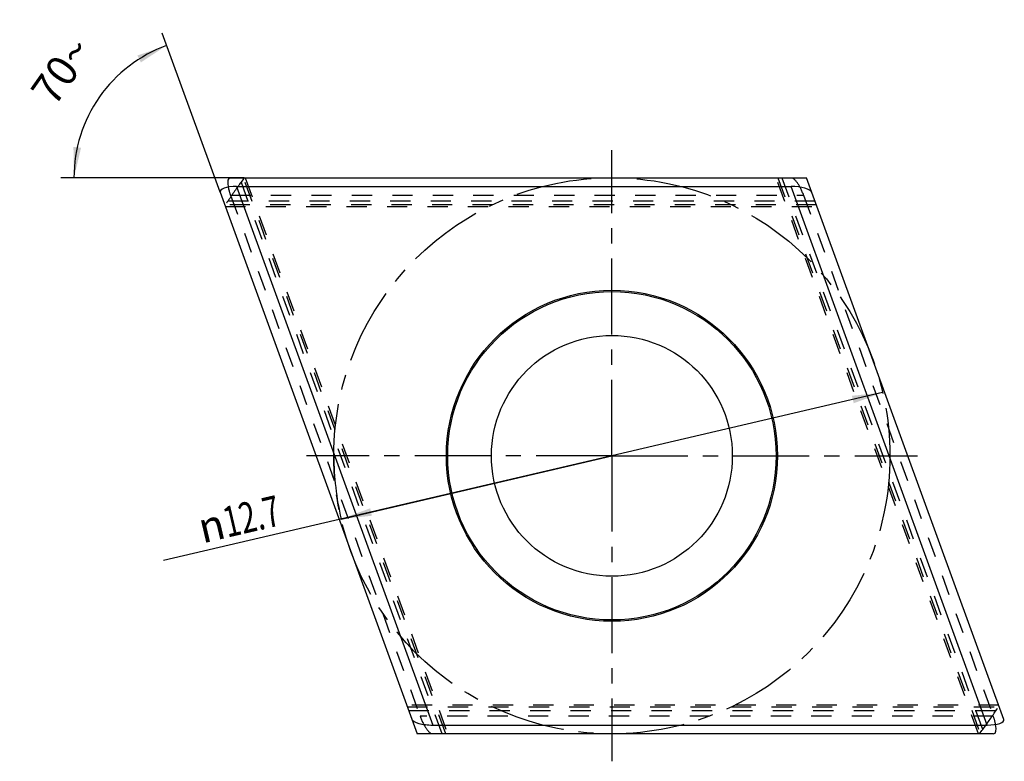
# Model space of a CAD drawing. Units: millimetres. Extents: x 0 to 420, y 0 to 297.
# Drawn here: x 176 to 289, y 102 to 187 of the extents above; entities that cross this region are included whole.
import ezdxf

# ---------------------------------------------------------------- set-up
doc = ezdxf.new("R2010")
doc.units = ezdxf.units.MM
doc.header["$LTSCALE"] = 23.1
for name, pattern in [('CENTER', [0.6, 0.375, -0.075, 0.075, -0.075]), ('DOT', [0.2, 0.1, -0.1]), ('HIDDEN', [0.2, 0.1, -0.1])]:
    doc.linetypes.add(name, pattern=pattern)
doc.layers.get('0').update_dxf_attribs({"linetype": 'CONTINUOUS'})
for name, color, linetype in [('607524343-000-00-ED1_DIM', 7, 'CONTINUOUS'), ('607524343-000_AXIS', 7, 'CONTINUOUS'), ('607524343-000_CL', 7, 'CONTINUOUS'), ('607524343-000_HL', 7, 'CONTINUOUS'), ('COLLECTION12', 7, 'CONTINUOUS'), ('DEFAULT_2', 6, 'HIDDEN'), ('INSERT_COSMETIC_IK_BLADE', 7, 'CONTINUOUS')]:
    doc.layers.add(name, color=color, linetype=linetype)
doc.styles.get("Standard").update_dxf_attribs({"font": 'TXT.SHX', "width": 0.7})
doc.styles.add('TEXTSTYLE_2', font='gdt', dxfattribs={"width": 0.7})
doc.dimstyles.new('DIMSTYLE_1', dxfattribs={"dimtxt": 3.5, "dimasz": 3.5, "dimexe": 1.5, "dimexo": 0, "dimtad": 1, "dimdec": 3, "dimlfac": 0.2, "dimdsep": 46, "dimtxsty": 'STANDARD', "dimblk": '_FILLED', "dimblk1": '_FILLED', "dimblk2": '_FILLED', "dimcen": 0.09, "dimclrt": 2, "dimadec": 3, "dimazin": 2, "dimtp": 0.1, "dimtm": 0.1, "dimtfac": 1, "dimtdec": 3, "dimtmove": 0, "dimatfit": 2, "dimldrblk": '_FILLED', "dimfxl": 1, "dimtolj": 1, "dimarcsym": 0})
doc.dimstyles.new('DIMSTYLE_2', dxfattribs={"dimtxt": 3.5, "dimasz": 3.5, "dimexe": 1.5, "dimexo": 0, "dimgap": 3.5, "dimtad": 1, "dimdec": 1, "dimlfac": 0.2, "dimdsep": 46, "dimtxsty": 'STANDARD', "dimblk": '_FILLED', "dimblk1": '_FILLED', "dimblk2": '_FILLED', "dimcen": 0.09, "dimclrt": 2, "dimaunit": 1, "dimadec": 3, "dimazin": 2, "dimtp": 0.1, "dimtm": 0.1, "dimtfac": 1, "dimtdec": 1, "dimtofl": 0, "dimtmove": 0, "dimatfit": 3, "dimldrblk": '_FILLED', "dimfxl": 1, "dimtolj": 1, "dimarcsym": 0})

# ---------------------------------------------------------------- blocks, each defined once
blk = doc.blocks.new('_FILLED')
at = {"color": 0, "linetype": 'BYBLOCK'}
blk.add_solid([(0, 0), (-1, 0.125), (-1, -0.125)], dxfattribs=at)
blk = doc.blocks.new('*D0')
at = {"layer": '607524343-000-00-ED1_DIM', "color": 3, "linetype": 'CONTINUOUS'}
for p, q in [((274.73, 144.05), (243.81, 136.83)), ((243.81, 136.83), (192.63, 124.88)), ((212.9, 129.61), (243.81, 136.83))]:
    blk.add_line(p, q, dxfattribs=at)
at = {"layer": '607524343-000-00-ED1_DIM', "color": 3, "linetype": 'CONTINUOUS', "xscale": 3.5, "yscale": 3.5, "zscale": 3.5}
for p, rotation in [((274.73, 144.05), 13.1438831862), ((212.9, 129.61), 193.1438831862)]:
    blk.add_blockref('_FILLED', p, dxfattribs=dict(at, rotation=rotation))
at = {"layer": '607524343-000-00-ED1_DIM', "color": 2, "linetype": 'CONTINUOUS', "insert": (205.43, 132.36), "char_height": 3.5, "width": 21.25, "attachment_point": 3, "rotation": 13.1439, "line_spacing_factor": 0.9, "style": 'TEXTSTYLE_2'}
blk.add_mtext('{\\fgdt;n}\\fTXT.SHX;{\\W0.7;12.7}', dxfattribs=at)
blk = doc.blocks.new('*D1')
at = {"layer": '607524343-000-00-ED1_DIM', "color": 3, "linetype": 'CONTINUOUS'}
for p, q in [((199.07, 166.93), (192.46, 185.1)), ((201.84, 168.58), (180.89, 168.58))]:
    blk.add_line(p, q, dxfattribs=at)
for start, end in [(110, 145), (145, 180)]:
    blk.add_arc((198.47, 168.58), 16.08, start, end, dxfattribs=at)
for points in [[(190.02, 181.75), (192.97, 183.69), (189.64, 182.54)], [(182.33, 172.1), (182.39, 168.58), (183.2, 172.01)]]:
    blk.add_solid(points, dxfattribs=at)
at = {"layer": '607524343-000-00-ED1_DIM', "color": 2, "linetype": 'CONTINUOUS', "insert": (179.56, 181.82), "char_height": 3.5, "width": 11.75, "attachment_point": 2, "rotation": 55, "line_spacing_factor": 0.9}
blk.add_mtext('70\\fgdt;{\\W1.0;{\\fgdt;~}}', dxfattribs=at)

msp = doc.modelspace()

# ---------------------------------------------------------------- linework, layer by layer
at = {"color": 9, "linetype": 'DOT'}
for p, q in [((224.4164, 105.0771), (201.4813, 168.0906)), ((263.2134, 168.5771), (286.1485, 105.5636)), ((200.2633, 166.5771), (265.7102, 166.5771)), ((267.1654, 165.5028), (199.5901, 165.5028)), ((220.4644, 108.1513), (288.0397, 108.1513)), ((287.3665, 107.0771), (221.9195, 107.0771))]:
    msp.add_line(p, q, dxfattribs=at)
at = {"layer": '607524343-000_AXIS', "color": 1, "linetype": 'CENTER'}
for q in [(243.8149, 171.715), (208.9269, 136.8271), (243.8149, 101.9391), (278.7028, 136.8271)]:
    msp.add_line((243.8149, 136.8271), q, dxfattribs=at)
at = {"layer": '607524343-000_CL', "color": 7, "linetype": 'CONTINUOUS'}
for p, q in [((200.2269, 168.5771), (201.7979, 168.5771)), ((200.9635, 167.5771), (264.2821, 167.5771)), ((201.845, 168.5771), (266.0465, 168.5771)), ((288.5581, 106.7269), (266.0465, 168.5771)), ((199.0717, 166.9272), (221.5833, 105.0771)), ((223.3477, 106.0771), (286.6663, 106.0771)), ((287.4029, 105.0771), (221.5833, 105.0771))]:
    msp.add_line(p, q, dxfattribs=at)
at = {"layer": '607524343-000_CL', "color": 9, "linetype": 'CONTINUOUS'}
for p, q in [((200.9635, 167.5771), (223.3477, 106.0771)), ((201.7761, 168.4854), (201.7427, 168.5771)), ((286.6663, 106.0771), (264.2821, 167.5771)), ((285.8537, 105.1688), (285.8871, 105.0771))]:
    msp.add_line(p, q, dxfattribs=at)
at = {"layer": '607524343-000_CL', "color": 7, "linetype": 'CONTINUOUS'}
for radius in [18.9028, 18.75, 13.75]:
    msp.add_circle((243.8149, 136.8271), radius, dxfattribs=at)
for start, end in [(142.89271, 144.245587), (322.89271, 324.245587)]:
    msp.add_arc((243.8149, 136.8271), 52.6264, start, end, dxfattribs=at)
for centre, major_axis, start_param, end_param in [((201.2, 166.9272), (2.1413, -0.0789), 1.69257584, 3.26337217), ((200.9549, 166.5771), (-0.8066, 1.9852), -0.12177952, 0.96754754), ((264.5186, 166.9272), (2.1413, -0.0789), 0.12177952, 1.69257584), ((223.1112, 106.7269), (2.1413, -0.0789), -3.01981314, -1.44901681), ((286.4297, 106.7269), (2.1413, -0.0789), -1.44901681, 0.12177952), ((286.6749, 107.0771), (-0.8066, 1.9852), -3.26337217, -2.17404512)]:
    msp.add_ellipse(centre, major_axis=major_axis, ratio=0.30122778, start_param=start_param, end_param=end_param, dxfattribs=at)
at = {"layer": '607524343-000_HL', "color": 6, "linetype": 'HIDDEN'}
for p, q in [((201.7979, 168.5771), (201.845, 168.5771)), ((201.9511, 168.5771), (225.0632, 105.0771)), ((285.6787, 105.0771), (262.5666, 168.5771)), ((200.2633, 166.5771), (221.9195, 107.0771)), ((265.7102, 166.5771), (287.3665, 107.0771)), ((199.6614, 165.3071), (267.2367, 165.3071)), ((287.9684, 108.3471), (220.3931, 108.3471))]:
    msp.add_line(p, q, dxfattribs=at)
for start, end in [(144.245587, 147.10729), (324.245587, 327.10729)]:
    msp.add_arc((243.8149, 136.8271), 52.6264, start, end, dxfattribs=at)
for centre, start_param, end_param in [((265.0187, 166.5771), 4.59060946, 6.16140579), ((200.9549, 166.5771), 0.96754754, 1.44901681), ((222.6111, 107.0771), 1.44901681, 3.01981314), ((286.6749, 107.0771), -2.17404512, -1.69257584)]:
    msp.add_ellipse(centre, major_axis=(-0.8066, 1.9852), ratio=0.30122778, start_param=start_param, end_param=end_param, dxfattribs=at)
at = {"layer": 'COLLECTION12', "color": 3, "linetype": 'CONTINUOUS'}
msp.add_arc((243.8149, 136.8271), 31.75, 180, 193.143883, dxfattribs=at)
at = {"layer": 'DEFAULT_2', "color": 6, "linetype": 'DOT'}
for p, q in [((224.8548, 105.0771), (201.7761, 168.4854)), ((262.7749, 168.5771), (285.8537, 105.1688)), ((267.0154, 165.9149), (199.9579, 165.9149)), ((220.6143, 107.7393), (287.6719, 107.7393))]:
    msp.add_line(p, q, dxfattribs=at)
at = {"layer": 'INSERT_COSMETIC_IK_BLADE', "color": 3, "linetype": 'CENTER'}
msp.add_circle((243.8149, 136.8271), 31.75, dxfattribs=at)

# ---------------------------------------------------------------- dimensions: what is measured, and where the dimension line sits
at = {"layer": '607524343-000-00-ED1_DIM', "color": 3, "linetype": 'CONTINUOUS'}
dim = msp.add_angular_dim_2l(base=(185.2958, 177.80258), line1=((199.12669, 166.77609), (199.07168, 166.92723)), line2=((202.00581, 168.57707), (201.84496, 168.57707)), dimstyle='DIMSTYLE_2', dxfattribs=at)
dim.commit()
dim.dimension.update_dxf_attribs({"geometry": '*D1', "text_midpoint": (185.2958, 177.80258), "dimtype": 162})
dim = msp.add_diameter_dim_2p(p1=(212.8967, 129.6072), p2=(274.7331, 144.0469), text='%%c<>', dimstyle='DIMSTYLE_1', override={"dimpost": '<>'}, dxfattribs=at)
dim.commit()
dim.dimension.update_dxf_attribs({"geometry": '*D0', "text_midpoint": (198.9329, 129.0421), "dimtype": 163})

doc.saveas('drawing.dxf')
